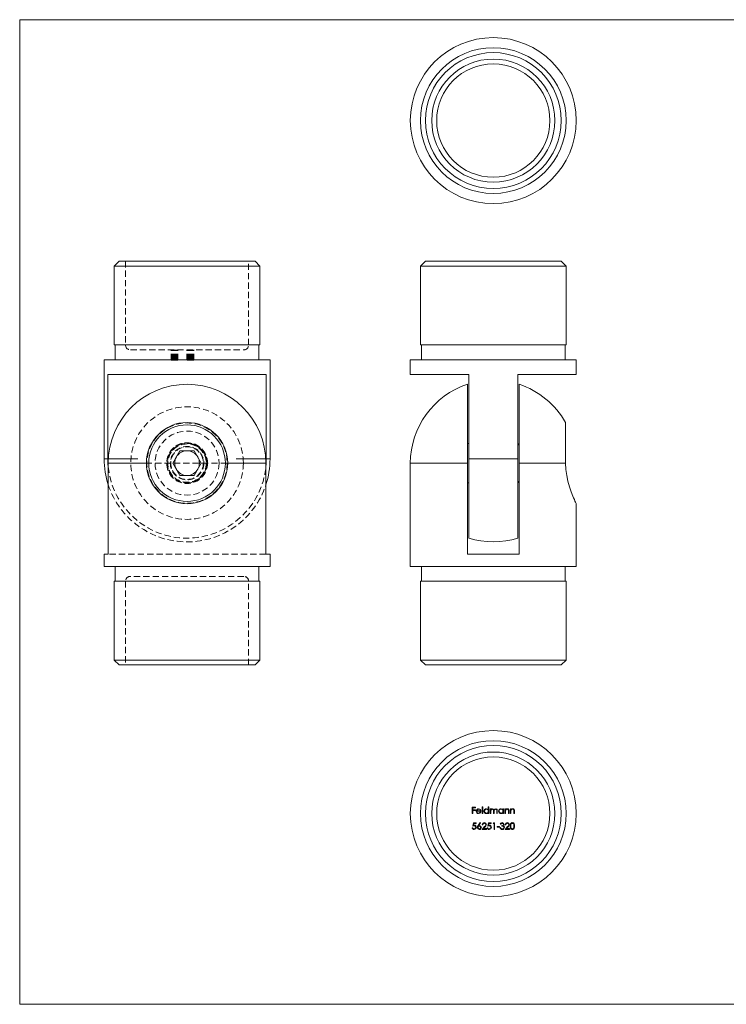
# Model space of a CAD drawing. Units: millimetres. Extents: x 5 to 292, y 5 to 205.
# Drawn here: x 5 to 149, y 5 to 205 of the extents above; entities that cross this region are included whole.
import ezdxf

# ---------------------------------------------------------------- set-up
doc = ezdxf.new("R2010")
doc.units = ezdxf.units.MM
doc.linetypes.add('HIDDEN', pattern=[1.905, 1.27, -0.635])

msp = doc.modelspace()

# ---------------------------------------------------------------- linework, layer by layer
at = {"color": 7, "linetype": 'Continuous', "lineweight": 0}
for p, q in [((292, 205), (5, 205)), ((5, 205), (5, 5)), ((5, 5), (292, 5))]:
    msp.add_line(p, q, dxfattribs=at)
at = {"color": 7, "linetype": 'Continuous', "lineweight": 15}
for p, q in [((25.19, 155.93), (24.19, 154.93)), ((24.19, 154.93), (24.19, 138.93)), ((53.79, 154.93), (24.19, 154.93)), ((25.19, 155.93), (52.79, 155.93)), ((53.79, 154.93), (52.79, 155.93)), ((53.79, 138.93), (53.79, 154.93)), ((87.38, 155.93), (86.38, 154.93)), ((86.38, 154.93), (86.38, 138.93)), ((101.18, 154.93), (86.38, 154.93)), ((87.38, 155.93), (101.18, 155.93)), ((101.18, 155.93), (114.98, 155.93)), ((115.98, 154.93), (101.18, 154.93)), ((115.98, 154.93), (114.98, 155.93)), ((115.98, 138.93), (115.98, 154.93)), ((24.19, 138.93), (53.79, 138.93)), ((24.39, 138.93), (24.39, 135.93)), ((53.59, 135.93), (53.59, 138.93)), ((86.38, 138.93), (101.18, 138.93)), ((86.58, 138.93), (86.58, 135.93)), ((101.18, 138.93), (115.98, 138.93)), ((115.78, 135.93), (115.78, 138.93)), ((22.14, 135.93), (22.14, 115.78)), ((55.84, 135.93), (22.14, 135.93)), ((55.84, 115.78), (55.84, 135.93)), ((84.33, 135.93), (84.33, 132.93)), ((118.03, 135.93), (84.33, 135.93)), ((118.03, 132.93), (118.03, 135.93)), ((22.89, 115.78), (22.89, 132.93)), ((55.08, 132.93), (22.89, 132.93)), ((55.08, 115.78), (55.08, 132.93)), ((96.18, 132.93), (84.33, 132.93)), ((96.18, 115.78), (96.18, 132.93)), ((106.18, 115.78), (106.18, 132.93)), ((118.03, 132.93), (106.18, 132.93)), ((95.93, 130.94), (95.93, 114.93)), ((106.43, 114.93), (106.43, 130.94)), ((115.87, 123.18), (115.87, 114.93)), ((96.18, 118.93), (95.93, 118.93)), ((106.43, 118.56), (106.18, 118.92)), ((36.09, 114.93), (37.54, 117.44)), ((37.54, 117.44), (40.43, 117.44)), ((40.43, 117.44), (41.88, 114.93)), ((22.97, 96.43), (22.97, 114.93)), ((30.74, 114.93), (22.97, 114.93)), ((37.54, 112.42), (36.09, 114.93)), ((41.88, 114.93), (40.43, 112.42)), ((55, 114.93), (47.24, 114.93)), ((55, 114.93), (55, 96.43)), ((84.33, 114.93), (84.33, 93.93)), ((95.93, 114.93), (95.93, 96.43)), ((96.18, 115.78), (106.18, 115.78)), ((96.18, 99.69), (96.18, 115.78)), ((106.18, 99.69), (106.18, 115.78)), ((106.43, 96.43), (106.43, 114.93)), ((115.87, 114.93), (106.43, 114.93)), ((40.43, 112.42), (37.54, 112.42)), ((95.93, 110.93), (96.18, 110.93)), ((106.18, 110.94), (106.43, 111.29)), ((118.03, 93.93), (118.03, 106.68)), ((22.14, 96.43), (22.14, 93.93)), ((22.14, 96.43), (22.97, 96.43)), ((55, 96.43), (55.84, 96.43)), ((55.84, 93.93), (55.84, 96.43)), ((95.93, 96.43), (106.43, 96.43)), ((38.99, 93.93), (22.14, 93.93)), ((24.39, 93.93), (24.39, 90.93)), ((55.84, 93.93), (38.99, 93.93)), ((53.59, 90.93), (53.59, 93.93)), ((118.03, 93.93), (84.33, 93.93)), ((86.58, 93.93), (86.58, 90.93)), ((115.78, 90.93), (115.78, 93.93)), ((24.19, 90.93), (24.19, 74.93)), ((38.99, 90.93), (24.19, 90.93)), ((53.79, 90.93), (38.99, 90.93)), ((53.79, 74.93), (53.79, 90.93)), ((86.38, 90.93), (86.38, 74.93)), ((115.98, 90.93), (86.38, 90.93)), ((115.98, 74.93), (115.98, 90.93)), ((24.19, 74.93), (25.19, 73.93)), ((24.19, 74.93), (38.99, 74.93)), ((38.99, 74.93), (53.79, 74.93)), ((52.79, 73.93), (53.79, 74.93)), ((86.38, 74.93), (87.38, 73.93)), ((86.38, 74.93), (115.98, 74.93)), ((114.98, 73.93), (115.98, 74.93)), ((38.99, 73.93), (25.19, 73.93)), ((52.79, 73.93), (38.99, 73.93)), ((114.98, 73.93), (87.38, 73.93)), ((96.9, 45.07), (97.54, 45.07)), ((96.9, 43.75), (96.9, 45.07)), ((97.02, 44.93), (97.02, 44.53)), ((97.54, 44.93), (97.02, 44.93)), ((97.02, 44.53), (97.54, 44.53)), ((97.02, 44.39), (97.02, 43.75)), ((97.54, 44.39), (97.02, 44.39)), ((97.54, 45.07), (97.54, 44.93)), ((97.54, 44.53), (97.54, 44.39)), ((98.7, 44.21), (97.83, 44.21)), ((97.84, 44.32), (98.58, 44.32)), ((98.54, 44.05), (98.64, 44)), ((98.92, 45.1), (99.03, 45.1)), ((98.92, 43.75), (98.92, 45.1)), ((99.03, 45.1), (99.03, 43.75)), ((100.17, 45.1), (100.29, 45.1)), ((100.17, 44.53), (100.17, 45.1)), ((100.29, 45.1), (100.29, 43.75)), ((100.56, 44.71), (100.68, 44.71)), ((100.56, 43.75), (100.56, 44.71)), ((100.68, 44.71), (100.68, 44.55)), ((100.68, 44.15), (100.68, 43.75)), ((101.22, 43.75), (101.22, 44.24)), ((101.34, 44.12), (101.34, 43.75)), ((101.88, 43.75), (101.88, 44.27)), ((102, 44.27), (102, 43.75)), ((103.14, 44.71), (103.26, 44.71)), ((103.14, 44.54), (103.14, 44.71)), ((103.26, 44.71), (103.26, 43.75)), ((103.53, 44.71), (103.65, 44.71)), ((103.53, 43.75), (103.53, 44.71)), ((103.65, 44.71), (103.65, 44.54)), ((103.65, 44.1), (103.65, 43.75)), ((104.26, 43.75), (104.26, 44.2)), ((104.38, 44.24), (104.38, 43.75)), ((104.65, 44.71), (104.77, 44.71)), ((104.65, 43.75), (104.65, 44.71)), ((104.77, 44.71), (104.77, 44.54)), ((104.77, 44.1), (104.77, 43.75)), ((105.38, 43.75), (105.38, 44.2)), ((105.5, 44.24), (105.5, 43.75)), ((97.02, 43.75), (96.9, 43.75)), ((99.03, 43.75), (98.92, 43.75)), ((100.17, 43.75), (100.17, 43.91)), ((100.29, 43.75), (100.17, 43.75)), ((100.68, 43.75), (100.56, 43.75)), ((101.34, 43.75), (101.22, 43.75)), ((102, 43.75), (101.88, 43.75)), ((103.14, 43.75), (103.14, 43.91)), ((103.26, 43.75), (103.14, 43.75)), ((103.65, 43.75), (103.53, 43.75)), ((104.38, 43.75), (104.26, 43.75)), ((104.77, 43.75), (104.65, 43.75)), ((105.5, 43.75), (105.38, 43.75)), ((96.87, 40.88), (96.99, 40.88)), ((97.01, 41.2), (97.14, 41.87)), ((97.14, 41.87), (97.69, 41.87)), ((97.24, 41.73), (97.16, 41.38)), ((97.69, 41.73), (97.24, 41.73)), ((97.69, 41.87), (97.69, 41.73)), ((98.09, 41.3), (98.48, 41.9)), ((98.57, 41.83), (98.23, 41.29)), ((98.48, 41.9), (98.57, 41.83)), ((98.89, 40.54), (99.4, 41.09)), ((99.79, 40.54), (98.89, 40.54)), ((99.06, 41.46), (98.94, 41.46)), ((99.5, 41.03), (99.17, 40.68)), ((99.17, 40.68), (99.79, 40.68)), ((99.79, 40.68), (99.79, 40.54)), ((99.92, 40.88), (100.04, 40.88)), ((100.06, 41.2), (100.2, 41.87)), ((100.2, 41.87), (100.74, 41.87)), ((100.29, 41.73), (100.22, 41.38)), ((100.74, 41.73), (100.29, 41.73)), ((100.74, 41.87), (100.74, 41.73)), ((101.13, 41.73), (101.21, 41.87)), ((101.33, 41.73), (101.13, 41.73)), ((101.21, 41.87), (101.45, 41.87)), ((101.33, 40.54), (101.33, 41.73)), ((101.45, 40.54), (101.33, 40.54)), ((101.45, 41.87), (101.45, 40.54)), ((101.94, 41.12), (102.45, 41.12)), ((101.94, 40.98), (101.94, 41.12)), ((102.45, 40.98), (101.94, 40.98)), ((102.45, 41.12), (102.45, 40.98)), ((102.55, 40.9), (102.67, 40.9)), ((102.72, 41.56), (102.6, 41.56)), ((102.93, 41.2), (102.93, 41.34)), ((103.57, 40.54), (104.08, 41.09)), ((104.47, 40.54), (103.57, 40.54)), ((103.74, 41.46), (103.62, 41.46)), ((104.19, 41.03), (103.85, 40.68)), ((103.85, 40.68), (104.47, 40.68)), ((104.47, 40.68), (104.47, 40.54))]:
    msp.add_line(p, q, dxfattribs=at)
at = {"color": 7, "linetype": 'HIDDEN', "lineweight": 0}
for p, q in [((26.49, 155.93), (26.49, 138.93)), ((51.49, 138.93), (51.49, 155.93)), ((27.49, 137.93), (50.49, 137.93)), ((35.75, 135.83), (35.75, 137.93)), ((35.78, 135.83), (35.78, 137.93)), ((35.88, 135.83), (35.88, 137.93)), ((35.92, 135.83), (35.92, 137.93)), ((35.95, 135.83), (35.95, 137.93)), ((36.11, 135.83), (36.11, 137.93)), ((36.12, 135.83), (36.12, 137.93)), ((36.14, 135.83), (36.14, 137.93)), ((36.15, 135.83), (36.15, 137.93)), ((36.15, 135.83), (36.15, 137.93)), ((36.15, 135.83), (36.15, 137.93)), ((36.16, 135.83), (36.16, 137.93)), ((36.17, 135.83), (36.17, 137.93)), ((36.21, 135.83), (36.21, 137.93)), ((36.22, 135.83), (36.22, 137.93)), ((36.22, 135.83), (36.22, 137.93)), ((36.27, 135.83), (36.27, 137.93)), ((36.33, 135.83), (36.33, 137.93)), ((36.36, 135.83), (36.36, 137.93)), ((36.41, 135.83), (36.41, 137.93)), ((36.41, 135.83), (36.41, 137.93)), ((36.44, 135.83), (36.44, 137.93)), ((36.44, 135.83), (36.44, 137.93)), ((36.51, 135.83), (36.51, 137.93)), ((36.52, 135.83), (36.52, 137.93)), ((36.53, 135.83), (36.53, 137.93)), ((36.53, 135.83), (36.53, 137.93)), ((36.54, 135.83), (36.54, 137.93)), ((36.58, 135.83), (36.58, 137.93)), ((36.62, 135.83), (36.62, 137.93)), ((36.65, 135.83), (36.65, 137.93)), ((36.7, 135.83), (36.7, 137.93)), ((36.73, 135.83), (36.73, 137.93)), ((36.74, 135.83), (36.74, 137.93)), ((36.79, 135.83), (36.79, 137.93)), ((36.79, 135.83), (36.79, 137.93)), ((36.8, 135.83), (36.8, 137.93)), ((36.97, 135.83), (36.97, 137.93)), ((37, 135.83), (37, 137.93)), ((37.07, 135.83), (37.07, 137.93)), ((37.1, 135.83), (37.1, 137.93)), ((37.14, 135.83), (37.14, 137.93)), ((38.97, 135.83), (38.97, 137.93)), ((38.99, 135.83), (38.99, 137.93)), ((39.09, 135.83), (39.09, 137.93)), ((39.15, 135.83), (39.15, 137.93)), ((39.24, 135.83), (39.24, 137.93)), ((39.29, 135.83), (39.29, 137.93)), ((39.34, 135.83), (39.34, 137.93)), ((39.36, 135.83), (39.36, 137.93)), ((39.39, 135.83), (39.39, 137.93)), ((39.44, 135.83), (39.44, 137.93)), ((39.44, 135.83), (39.44, 137.93)), ((39.47, 135.83), (39.47, 137.93)), ((39.47, 135.83), (39.47, 137.93)), ((39.47, 135.83), (39.47, 137.93)), ((39.47, 135.83), (39.47, 137.93)), ((39.48, 135.83), (39.48, 137.93)), ((39.48, 135.83), (39.48, 137.93)), ((39.51, 135.83), (39.51, 137.93)), ((39.51, 135.83), (39.51, 137.93)), ((39.56, 135.83), (39.56, 137.93)), ((39.59, 135.83), (39.59, 137.93)), ((39.63, 135.83), (39.63, 137.93)), ((39.66, 135.83), (39.66, 137.93)), ((39.74, 135.83), (39.74, 137.93)), ((39.76, 135.83), (39.76, 137.93)), ((39.77, 135.83), (39.77, 137.93)), ((39.77, 135.83), (39.77, 137.93)), ((39.77, 135.83), (39.77, 137.93)), ((39.78, 135.83), (39.78, 137.93)), ((39.78, 135.83), (39.78, 137.93)), ((39.78, 135.83), (39.78, 137.93)), ((39.79, 135.83), (39.79, 137.93)), ((39.85, 135.83), (39.85, 137.93)), ((39.92, 135.83), (39.92, 137.93)), ((39.95, 135.83), (39.95, 137.93)), ((39.97, 135.83), (39.97, 137.93)), ((40.17, 135.83), (40.17, 137.93)), ((40.31, 135.83), (40.31, 137.93)), ((40.34, 135.83), (40.34, 137.93)), ((36.44, 135.83), (35.75, 135.83)), ((36.38, 135.83), (36.27, 135.83)), ((37.14, 135.83), (36.44, 135.83)), ((39.48, 135.83), (38.99, 135.83)), ((39.97, 135.83), (39.48, 135.83)), ((40.34, 135.83), (40, 135.83)), ((22.89, 115.78), (22.14, 115.78)), ((28.99, 115.78), (22.89, 115.78)), ((22.97, 114.93), (55, 114.93)), ((23, 115.78), (28.99, 115.78)), ((48.99, 115.78), (55.08, 115.78)), ((54.97, 115.78), (48.99, 115.78)), ((55.08, 115.78), (55.84, 115.78)), ((55, 96.43), (22.97, 96.43)), ((26.49, 90.93), (26.49, 73.93)), ((38.99, 91.93), (27.49, 91.93)), ((50.49, 91.93), (38.99, 91.93)), ((51.49, 73.93), (51.49, 90.93))]:
    msp.add_line(p, q, dxfattribs=at)
at = {"color": 8, "linetype": 'Continuous', "lineweight": 15}
for p, q in [((22.14, 115.78), (22.89, 115.78)), ((22.89, 115.78), (23, 115.78)), ((55.08, 115.78), (54.97, 115.78)), ((55.84, 115.78), (55.08, 115.78)), ((95.93, 114.93), (84.33, 114.93))]:
    msp.add_line(p, q, dxfattribs=at)
at = {"color": 7, "linetype": 'Continuous', "lineweight": 15, "flags": 128}
for points in [[(22.97, 114.18), (22.93, 114.75), (22.89, 115.78)], [(55.08, 115.78), (55.04, 114.75), (55, 114.18)], [(115.87, 114.93), (115.93, 113.66), (116.09, 112.39), (116.33, 111.23), (116.63, 110.14), (116.98, 109.12), (117.32, 108.24), (117.49, 107.85), (117.64, 107.51), (117.77, 107.21), (117.88, 106.98), (118.01, 106.73), (118.03, 106.68), (118.03, 106.68)], [(97.71, 44.23), (97.75, 44.42), (97.82, 44.55)], [(97.82, 44.55), (98.01, 44.7), (98.2, 44.73)], [(97.96, 44.52), (97.88, 44.42), (97.84, 44.32)], [(98.21, 44.61), (98.06, 44.58), (97.96, 44.52)], [(98.2, 44.73), (98.44, 44.67), (98.59, 44.54)], [(98.59, 44.54), (98.68, 44.36), (98.7, 44.21)], [(99.78, 44.73), (100.02, 44.67), (100.17, 44.53)], [(100.68, 44.55), (100.75, 44.63), (100.81, 44.68)], [(100.99, 44.61), (100.88, 44.59), (100.78, 44.52), (100.72, 44.43), (100.68, 44.15)], [(100.81, 44.68), (100.92, 44.72), (101.01, 44.73)], [(101.22, 44.24), (101.22, 44.37), (101.2, 44.49), (101.16, 44.54), (101.11, 44.58), (100.99, 44.61)], [(101.65, 44.61), (101.57, 44.6), (101.5, 44.57), (101.44, 44.51), (101.39, 44.45), (101.35, 44.29), (101.34, 44.12)], [(101.88, 44.27), (101.88, 44.39), (101.85, 44.5), (101.82, 44.55), (101.77, 44.59), (101.65, 44.61)], [(101.68, 44.73), (101.79, 44.71), (101.89, 44.65), (101.96, 44.55), (102, 44.27)], [(102.75, 44.73), (102.99, 44.67), (103.14, 44.54)], [(103.65, 44.54), (103.83, 44.69), (104.02, 44.73)], [(103.67, 44.36), (103.65, 44.21), (103.65, 44.1)], [(104.24, 44.42), (104.21, 44.51), (104.14, 44.58), (103.99, 44.61)], [(104.77, 44.54), (104.95, 44.69), (105.13, 44.73)], [(104.79, 44.36), (104.77, 44.21), (104.77, 44.1)], [(105.36, 44.42), (105.33, 44.51), (105.26, 44.58), (105.11, 44.61)], [(100.17, 43.91), (99.97, 43.77), (99.78, 43.73)], [(103.14, 43.91), (102.94, 43.77), (102.74, 43.73)], [(97.3, 41.27), (97.13, 41.25), (97.01, 41.2)], [(97.16, 41.38), (97.25, 41.4), (97.32, 41.41)], [(97.94, 40.91), (98, 41.14), (98.09, 41.3)], [(98.23, 41.29), (98.3, 41.3), (98.36, 41.31)], [(100.35, 41.27), (100.19, 41.25), (100.06, 41.2)], [(100.22, 41.38), (100.3, 41.4), (100.37, 41.41)], [(102.67, 40.9), (102.72, 40.79), (102.78, 40.72)], [(102.78, 40.72), (102.89, 40.66), (103, 40.64)], [(102.93, 41.34), (103.14, 41.39), (103.23, 41.45), (103.26, 41.5), (103.27, 41.56)], [(103.33, 40.92), (103.32, 40.99), (103.29, 41.05), (103.19, 41.15), (103.06, 41.19), (102.93, 41.2)], [(103.27, 41.56), (103.24, 41.65), (103.16, 41.72), (103, 41.76)], [(103.23, 41.28), (103.32, 41.23), (103.37, 41.17)], [(103.37, 41.17), (103.44, 41.05), (103.45, 40.94)], [(104.59, 41.2), (104.6, 41.43), (104.67, 41.66), (104.73, 41.75), (104.81, 41.83), (104.92, 41.88), (105.03, 41.9)], [(105.03, 40.51), (104.92, 40.53), (104.81, 40.58), (104.67, 40.75), (104.6, 40.97), (104.59, 41.2)], [(105.04, 41.76), (104.95, 41.75), (104.87, 41.71), (104.8, 41.64), (104.76, 41.56), (104.72, 41.39), (104.71, 41.2)], [(104.71, 41.2), (104.72, 41.02), (104.76, 40.85), (104.87, 40.7), (104.95, 40.66), (105.04, 40.64)], [(105.03, 41.9), (105.15, 41.88), (105.25, 41.83), (105.4, 41.66), (105.47, 41.44), (105.49, 41.2)], [(105.49, 41.2), (105.47, 40.97), (105.4, 40.75), (105.25, 40.58), (105.15, 40.53), (105.03, 40.51)], [(105.37, 41.2), (105.33, 41.52), (105.25, 41.67), (105.17, 41.73), (105.07, 41.76), (105.04, 41.76)], [(105.32, 40.87), (105.36, 41.06), (105.37, 41.2)]]:
    msp.add_lwpolyline(points, dxfattribs=at)
at = {"color": 7, "linetype": 'Continuous', "lineweight": 15}
for centre, radius in [((101.18, 184.51), 16.85), ((101.18, 184.51), 14.8), ((101.18, 184.51), 13.8), ((101.18, 184.51), 12.5), ((101.18, 184.51), 11.5), ((38.99, 114.93), 7.78), ((101.18, 43.75), 16.85), ((101.18, 43.75), 14.8), ((101.18, 43.75), 13.8), ((101.18, 43.75), 12.5), ((101.18, 43.75), 11.5)]:
    msp.add_circle(centre, radius, dxfattribs=at)
at = {"color": 7, "linetype": 'HIDDEN', "lineweight": 0}
for radius in [11.43, 8.15, 6.5, 4.15, 4.1, 4, 3.9, 3.4, 3.31]:
    msp.add_circle((38.99, 114.93), radius, dxfattribs=at)
for centre, radius, start, end in [((27.49, 138.93), 1, 180, 270), ((50.49, 138.93), 1, 270, 0), ((38.99, 114.93), 4, 0, 90), ((38.99, 115.78), 16.09, 185.7094, 354.2906), ((38.99, 114.93), 4, 270, 0), ((38.99, 115.78), 16.85, 198.154, 341.846), ((27.49, 90.93), 1, 90, 180), ((50.49, 90.93), 1, 0, 90)]:
    msp.add_arc(centre, radius, start, end, dxfattribs=at)
at = {"color": 7, "linetype": 'Continuous', "lineweight": 15}
for centre, radius, start, end in [((38.99, 114.93), 16.01, 0, 180), ((101.18, 114.93), 16.85, 108.154, 180), ((101.18, 114.93), 16.85, 29.3152, 71.846), ((38.99, 114.93), 8.25, 0, 180), ((38.99, 114.93), 2.51, 150, 210), ((38.99, 114.93), 2.51, 90, 150), ((38.99, 114.93), 2.51, 30, 90), ((38.99, 114.93), 2.51, 330, 30), ((38.99, 115.78), 16.85, 180, 198.154), ((38.99, 114.93), 8.25, 180, 360), ((38.99, 115.78), 16.85, 341.846, 0), ((38.99, 114.93), 2.51, 210, 270), ((38.99, 114.93), 2.51, 270, 330), ((101.18, 115.78), 16.85, 252.7383, 287.2617), ((98.19, 44.21), 0.481, 178.0313, 270.6417), ((98.18, 44.2), 0.348, 178.6522, 270.7909), ((98.19, 44.25), 0.399, 268.8177, 330.7088), ((98.22, 44.25), 0.366, 12.2233, 91.8734), ((99.77, 44.23), 0.5, 89.1672, 179.6851), ((99.77, 44.23), 0.499, 179.5099, 270.6107), ((99.77, 44.23), 0.384, 89.0278, 179.436), ((99.78, 44.24), 0.388, 180.7587, 270.2241), ((99.79, 44.23), 0.379, 359.3052, 91.5588), ((99.79, 44.23), 0.378, 268.056, 0.2879), ((101.02, 44.42), 0.31, 14.2755, 91.34), ((101.69, 44.32), 0.411, 92.2787, 154.4468), ((102.74, 44.23), 0.5, 89.1672, 179.6851), ((102.74, 44.23), 0.499, 179.5099, 270.6107), ((102.74, 44.23), 0.384, 89.0278, 179.436), ((102.75, 44.24), 0.388, 180.7587, 270.2241), ((102.76, 44.23), 0.379, 359.3052, 91.5587), ((102.76, 44.23), 0.378, 268.056, 0.2879), ((104, 44.27), 0.344, 90.6686, 165.1261), ((103.98, 44.33), 0.404, 347.5048, 85.3273), ((102.92, 44.23), 1.34, 358.9294, 8.378), ((105.12, 44.27), 0.344, 90.6686, 165.1261), ((105.1, 44.33), 0.404, 347.5048, 85.3273), ((104.04, 44.23), 1.34, 358.9294, 8.3779), ((98.22, 44.21), 0.477, 267.8059, 333.9213), ((97.28, 40.91), 0.405, 184.5601, 269.9336), ((97.27, 40.93), 0.288, 190.0306, 271.6915), ((97.29, 40.98), 0.331, 269.1173, 0.8375), ((97.29, 40.96), 0.449, 268.3639, 2.2254), ((97.33, 40.98), 0.293, 359.9114, 95.154), ((97.33, 41), 0.411, 356.9516, 90.8312), ((98.34, 40.91), 0.397, 179.2034, 270.4943), ((98.32, 40.91), 0.263, 86.6872, 180.2287), ((98.33, 40.92), 0.276, 182.7038, 272.6964), ((98.35, 40.89), 0.282, 3.7514, 93.4248), ((98.35, 40.91), 0.403, 268.5584, 0.2916), ((98.36, 40.92), 0.274, 266.881, 357.7188), ((98.37, 40.92), 0.387, 359.196, 90.8814), ((99.37, 41.47), 0.43, 89.7556, 181.4974), ((99.36, 41.46), 0.304, 89.4909, 180.261), ((99.38, 41.51), 0.388, 359.187, 91.7322), ((99.38, 41.49), 0.277, 1.7591, 92.123), ((99.08, 41.57), 0.575, 303.8726, 352.7788), ((99.08, 41.58), 0.698, 307.6065, 353.5535), ((100.33, 40.91), 0.405, 184.5602, 269.9336), ((100.33, 40.93), 0.288, 190.0307, 271.6915), ((100.34, 40.96), 0.451, 268.6557, 1.9336), ((100.34, 40.98), 0.331, 269.1173, 0.8375), ((100.38, 40.98), 0.293, 359.9114, 95.1539), ((100.38, 41), 0.411, 356.9516, 90.8312), ((102.99, 40.94), 0.434, 185.8326, 271.2086), ((103, 41.5), 0.399, 90.0685, 171.4129), ((102.99, 41.48), 0.282, 88.8961, 163.7827), ((103.01, 40.95), 0.439, 267.488, 358.5314), ((103.02, 41.53), 0.366, 3.4177, 93.2713), ((103.03, 40.95), 0.304, 263.7268, 355.7156), ((103.07, 41.55), 0.31, 300.1094, 0.7258), ((104.05, 41.47), 0.43, 89.7556, 181.4975), ((104.04, 41.46), 0.304, 89.4909, 180.261), ((104.07, 41.51), 0.388, 359.187, 91.7322), ((104.06, 41.49), 0.277, 1.7591, 92.123), ((103.65, 41.64), 0.701, 308.4633, 348.1881), ((103.76, 41.58), 0.698, 307.6065, 353.5535), ((105.03, 40.95), 0.303, 271.8594, 345.4733)]:
    msp.add_arc(centre, radius, start, end, dxfattribs=at)

doc.saveas('drawing.dxf')
